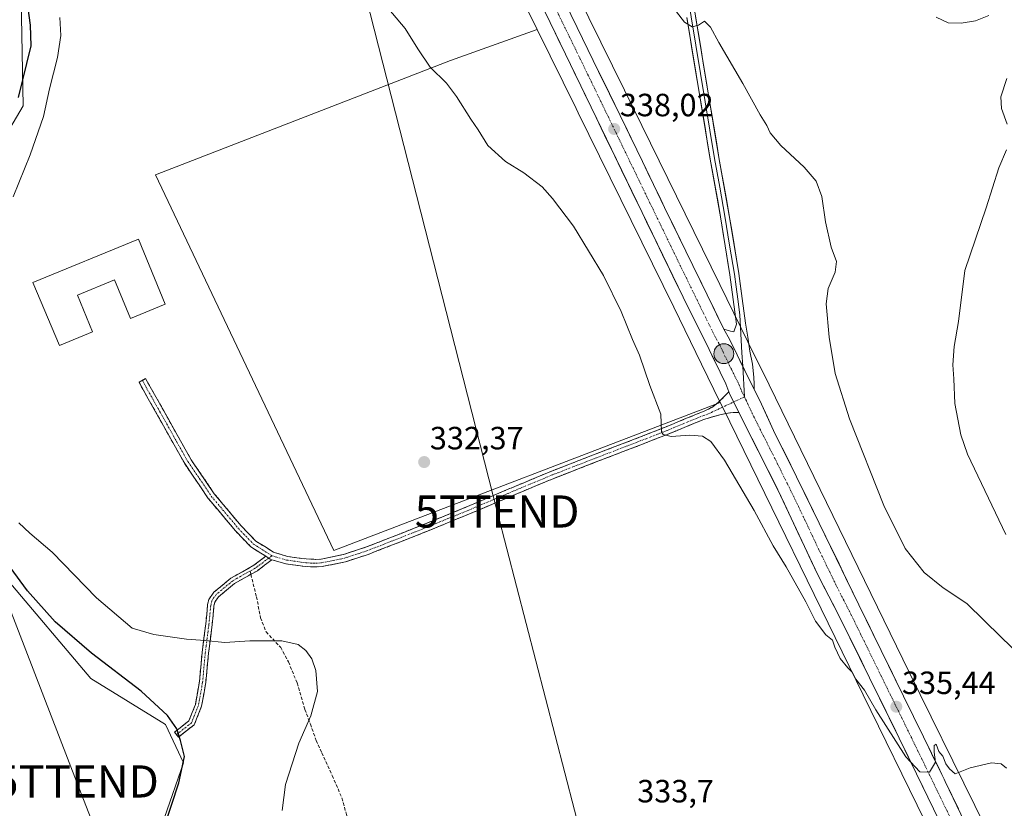
# Model space of a CAD drawing. Units: metres. Extents: x 583978 to 587446, y 4694238 to 4696594.
# Drawn here: x 584131 to 584437, y 4695904 to 4696149 of the extents above; entities that cross this region are included whole.
import ezdxf
from ezdxf.enums import TextEntityAlignment as Align

# ---------------------------------------------------------------- set-up
doc = ezdxf.new("R2010")
doc.units = ezdxf.units.M
doc.header["$MEASUREMENT"] = 0
doc.linetypes.add('TRAZO_Y_PUNTO', pattern=[1, 0.5, -0.25, 0, -0.25])
doc.linetypes.add('TRAZOSX2', pattern=[1.5, 1, -0.5])
doc.layers.get('0').update_dxf_attribs({"lineweight": 5})
for name, color, linetype, lineweight in [('Camino', 19, 'TRAZOSX2', 0), ('Camino Cxs', 19, 'Continuous', 0), ('Camino eje', 19, 'TRAZO_Y_PUNTO', 0), ('Carretera de calzada única', 19, 'Continuous', 13), ('Carretera de calzada única Cxs', 19, 'Continuous', 13), ('Carretera de calzada única eje', 19, 'TRAZO_Y_PUNTO', 0), ('Carátula', 7, 'Continuous', 5), ('Cultivos herbáceos CxS', 92, 'Continuous', 0), ('Cultivos leñosos CxS', 92, 'Continuous', 0), ('Curva de nivel maestra', 36, 'Continuous', 30), ('Curva de nivel normal', 36, 'Continuous', 0), ('Edificación industrial', 135, 'Continuous', 13), ('Edificación industrial Cxs', 135, 'Continuous', 13), ('Layer 0', 7, 'Continuous', 0), ('Núcleo urbano CxS', 19, 'Continuous', 0), ('Punto de cota en terreno', 7, 'Continuous', 0), ('Punto kilométrico de carretera', 7, 'Continuous', 0), ('Rótulo de punto de cota en terreno', 19, 'Continuous', 0), ('Senda', 19, 'TRAZOSX2', 0), ('Tendido', 6, 'Continuous', 0), ('Torre de tendido puntual', 7, 'Continuous', 0)]:
    doc.layers.add(name, color=color, linetype=linetype, lineweight=lineweight)
doc.styles.add('Arial', font='txt', dxfattribs={"height": 0.2})

# ---------------------------------------------------------------- blocks, each defined once
blk = doc.blocks.new('*U150')
at = {"layer": 'Cultivos herbáceos CxS', "color": 92, "linetype": 'Continuous', "lineweight": 0}
blk.add_polyline3d([(584497.5791, 4695761.7097, 328.4536), (584427.4449, 4695904.7243, 331.8096), (584407.1241, 4695946.1619, 336.1871), (584363.5181, 4696035.5359, 336.976), (584356.9517, 4696048.9865, 336.7975), (584348.2579, 4696066.7963, 337.4472), (584348.2533, 4696066.8061, 337.4482), (584348.2484, 4696066.8158, 337.4491), (584318.5511, 4696127.2407, 338.5969), (584292.7171, 4696179.9415, 339.1927)], dxfattribs=at)
blk = doc.blocks.new('*U160')
at = {"layer": 'Cultivos leñosos CxS', "color": 92, "linetype": 'Continuous', "lineweight": 0}
blk.add_polyline3d([(584228.2589, 4695984.1021, 332.0719), (584172.7869, 4696100.9641, 332.7394), (584264.5031, 4696136.4663, 335.4471), (584291.4843, 4696146.1061, 337.8629), (584303.5293, 4696121.5345, 337.3089), (584304.1861, 4696120.1945, 337.2541), (584304.1879, 4696120.1908, 337.2539), (584304.1897, 4696120.1871, 337.2538), (584333.8843, 4696059.7681, 336.4052), (584342.5733, 4696041.9677, 336.3367), (584348.3545, 4696030.1253, 336.3753), (584228.2589, 4695984.1021, 332.0719)], close=True, dxfattribs=at)
blk = doc.blocks.new('*U164')
at = {"layer": 'Cultivos herbáceos CxS', "color": 92, "linetype": 'Continuous', "lineweight": 0}
blk.add_polyline3d([(584130.3327, 4696194.1163, 326.2334), (584131.7283, 4696122.3367, 327.8578), (584102.6549, 4696073.2111, 324.4631), (584099.8015, 4696032.3753, 324.8765), (584105.8663, 4696008.1139, 323.3773), (584126.0843, 4695975.7659, 323.9402), (584152.6851, 4695944.2567, 323.3568), (584175.8861, 4695929.9355, 324.8345), (584181.5167, 4695917.9567, 326.2336), (584175.5807, 4695900.9877, 326.1396), (584172.8345, 4695860.0539, 324.0647), (584184.9431, 4695835.9361, 324.0957), (584192.5721, 4695830.8673, 324.5418), (584192.8271, 4695830.8411, 324.5917), (584253.4593, 4695822.9035, 331.3177), (584258.0451, 4695806.8531, 328.5946), (584256.0303, 4695792.7509, 326.1259), (584207.6789, 4695758.5029, 321.4348), (584220.7739, 4695747.4225, 320.974), (584237.8981, 4695747.4223, 320.815), (584260.0589, 4695740.3711, 320.6088), (584281.2123, 4695728.2831, 321.3942)], dxfattribs=at)
blk = doc.blocks.new('*U194')
at = {"layer": 'Curva de nivel normal', "color": 36, "linetype": 'Continuous', "lineweight": 0}
blk.add_polyline3d([(584241.37, 4696157.19, 335), (584250.42, 4696146.48, 335), (584254.38, 4696140.11, 335), (584258.24, 4696134.42, 335), (584263.3, 4696129.4, 335), (584266.42, 4696125.32, 335), (584270.78, 4696118.24, 335), (584273.1, 4696114.94, 335), (584276.12, 4696110.04, 335), (584281.61, 4696105.04, 335), (584287.34, 4696101.49, 335), (584293.05, 4696097.23, 335), (584296.23, 4696093.5, 335), (584302.78, 4696084.96, 335), (584312.09, 4696069.58, 335), (584317.6, 4696058.42, 335), (584321.06, 4696049.64, 335), (584323.27, 4696044.77, 335), (584326.49, 4696035.4, 335), (584329.93, 4696026.42, 335), (584330.14, 4696020.96, 335), (584330.64, 4696020.11, 335), (584333.09, 4696019.54, 335), (584338.91, 4696019.89, 335), (584342.8, 4696019.58, 335), (584345.45, 4696017.94, 335), (584349.69, 4696012.18, 335), (584358.92, 4695996.47, 335), (584364.76, 4695985.49, 335), (584368.83, 4695978.95, 335), (584374.96, 4695968.07, 335), (584377.94, 4695962.12, 335), (584381.18, 4695957.82, 335), (584383.22, 4695956.12, 335), (584384, 4695954, 335), (584385.67, 4695950.45, 335), (584388, 4695947.52, 335), (584389.39, 4695946.24, 335), (584390.54, 4695944.04, 335), (584393.2, 4695940.6, 335), (584396.71, 4695934.53, 335), (584406.03, 4695919.85, 335), (584410.42, 4695915.24, 335), (584413.37, 4695915.13, 335), (584415.28, 4695918.19, 335), (584414.9, 4695921.32, 335), (584414.87, 4695923.4, 335), (584415.5, 4695923.82, 335), (584416.35, 4695921.54, 335), (584417.58, 4695920.07, 335), (584418.49, 4695917.64, 335), (584419.61, 4695916.09, 335), (584421.39, 4695914.59, 335), (584426.05, 4695916.42, 335), (584432.65, 4695917.98, 335), (584435.72, 4695917.64, 335), (584437.35, 4695916.33, 335)], dxfattribs=at)
blk = doc.blocks.new('*U199')
at = {"layer": 'Curva de nivel normal', "color": 36, "linetype": 'Continuous', "lineweight": 0}
for points in [[(584415.44, 4696149.95, 345), (584419.17, 4696148.18, 345), (584423.24, 4696148.06, 345), (584427.67, 4696148.82, 345), (584431.82, 4696150.51, 345)], [(584437.39, 4696130.91, 345), (584435.62, 4696125.19, 345), (584435.76, 4696121.53, 345), (584437.5, 4696116.63, 345)], [(584437.38, 4696108.66, 345), (584434.95, 4696103.08, 345), (584431.06, 4696090.66, 345), (584424.4, 4696071.2, 345), (584422.42, 4696055.34, 345), (584421.06, 4696047.55, 345), (584420.62, 4696041.78, 345), (584420.93, 4696037.42, 345), (584421.25, 4696029.78, 345), (584423.13, 4696020.05, 345), (584425.18, 4696014, 345), (584437.16, 4695989, 345)]]:
    blk.add_polyline3d(points, dxfattribs=at)
blk = doc.blocks.new('*U200')
at = {"layer": 'Curva de nivel maestra', "color": 36, "linetype": 'Continuous', "lineweight": 30}
for points in [[(584175.41, 4695897.54, 325), (584180.03, 4695911.83, 325), (584181.88, 4695920.01, 325), (584180.6, 4695924.91, 325), (584179.44, 4695928.58, 325), (584176.54, 4695932.69, 325), (584168.39, 4695940.29, 325), (584152.94, 4695952.14, 325), (584141.67, 4695961.91, 325), (584133.07, 4695971.55, 325), (584123.32, 4695984.7, 325)], [(584130.26, 4696124.92, 325), (584134.21, 4696141.08, 325), (584134, 4696147.47, 325), (584132.88, 4696155.03, 325)]]:
    blk.add_polyline3d(points, dxfattribs=at)
blk = doc.blocks.new('5PATER')
at = {"layer": 'Carátula', "linetype": 'Continuous', "lineweight": 5}
h = blk.add_hatch(color=250, dxfattribs=at)
edge = h.paths.add_edge_path()
edge.add_ellipse((0, 0.01), major_axis=(-1.33, -1.34), ratio=0.999422, start_angle=0, end_angle=360)
blk = doc.blocks.new('5TTEND')
blk.add_text('5TTEND', height=10).set_placement((0, 0), align=Align.MIDDLE_CENTER)
blk = doc.blocks.new('*U213')
at = {"layer": 'Carretera de calzada única Cxs', "color": 19, "linetype": 'Continuous', "lineweight": 13}
for points in [[(584414.61, 4695903.81, 334.14), (584412.49, 4695908.18, 334.55), (584410.38, 4695912.54, 334.79), (584408.26, 4695916.91, 334.91), (584406.14, 4695921.27, 335.02), (584404.02, 4695925.64, 335.01), (584401.97, 4695929.82, 335.17), (584399.92, 4695934, 335.21), (584397.87, 4695938.18, 335.33), (584395.82, 4695942.36, 335.4), (584393.76, 4695946.54, 335.39), (584391.71, 4695950.72, 335.53), (584389.66, 4695954.9, 335.5), (584387.61, 4695959.08, 335.5), (584385.56, 4695963.26, 335.66), (584383.28, 4695967.66, 335.7), (584381, 4695972.05, 335.8), (584378.72, 4695976.45, 335.67), (584376.64, 4695980.86, 335.82), (584374.56, 4695985.28, 335.82), (584372.49, 4695989.69, 335.96), (584370.41, 4695994.1, 336.01), (584368.33, 4695998.52, 335.88), (584366.25, 4696002.93, 336.24), (584364.24, 4696006.94, 336.08), (584362.22, 4696010.94, 336.15), (584360.21, 4696014.95, 336.19), (584358.2, 4696018.96, 336.18), (584356.18, 4696022.96, 336.48), (584354.17, 4696026.97, 336.5), (584352.86, 4696029.58, 336.61), (584351.55, 4696032.18, 336.69), (584351.05, 4696033.44, 336.71), (584350.06, 4696035.95, 336.68), (584348.34, 4696039.51, 336.67), (584346.61, 4696043.07, 336.9), (584344.89, 4696046.63, 336.74), (584342.86, 4696050.69, 336.77), (584340.84, 4696054.74, 336.93), (584338.81, 4696058.8, 336.87), (584336.78, 4696062.85, 336.96), (584334.66, 4696067.24, 336.75), (584332.54, 4696071.62, 336.86), (584330.42, 4696076.01, 337), (584328.3, 4696080.39, 336.9), (584326.18, 4696084.78, 337.24), (584324.06, 4696089.16, 337.08), (584321.94, 4696093.55, 337.45), (584319.82, 4696097.94, 337.27), (584317.7, 4696102.32, 337.36), (584315.58, 4696106.71, 337.53), (584313.46, 4696111.09, 337.63), (584311.34, 4696115.48, 337.89), (584309.22, 4696119.86, 337.69), (584307.1, 4696124.25, 337.99), (584304.98, 4696128.64, 337.98), (584302.86, 4696133.02, 338), (584300.74, 4696137.41, 338.12), (584298.62, 4696141.79, 338.14), (584296.5, 4696146.18, 338.36), (584294.38, 4696150.56, 338.24)], [(584301.9, 4696150.77, 338.4), (584303.84, 4696146.76, 338.33), (584305.52, 4696143.34, 338.32), (584307.2, 4696139.92, 338.32), (584308.87, 4696136.5, 338.18), (584310.55, 4696133.08, 338.06), (584312.23, 4696129.65, 338.12), (584313.9, 4696126.23, 338), (584315.58, 4696122.8, 337.92), (584317.25, 4696119.37, 337.98), (584318.98, 4696115.8, 337.85), (584320.71, 4696112.22, 337.76), (584322.43, 4696108.65, 337.83), (584324.16, 4696105.07, 337.68), (584325.89, 4696101.5, 337.61), (584327.62, 4696097.93, 337.64), (584329.34, 4696094.36, 337.48), (584331.07, 4696090.79, 337.46), (584332.73, 4696087.39, 337.46), (584334.38, 4696083.99, 337.29), (584336.04, 4696080.59, 337.28), (584337.69, 4696077.19, 337.28), (584339.35, 4696073.79, 337.14), (584341.01, 4696070.39, 337.18), (584342.66, 4696066.98, 337.24), (584344.32, 4696063.58, 337.09), (584346.04, 4696060.02, 337.1), (584347.76, 4696056.45, 337.11), (584349.47, 4696052.89, 336.96), (584351.27, 4696049.82, 336.96), (584352.43, 4696047.35, 336.98), (584353.59, 4696044.87, 336.94), (584355.2, 4696041.64, 336.88), (584356.82, 4696038.41, 336.86), (584358.43, 4696035.18, 336.73), (584358.87, 4696034.29, 336.68), (584360.03, 4696031.93, 336.62), (584361.18, 4696029.57, 336.64), (584363.06, 4696025.48, 336.58), (584364.94, 4696021.39, 336.44), (584366.71, 4696017.79, 336.53), (584368.49, 4696014.2, 336.41), (584370.26, 4696010.6, 336.33), (584372.03, 4696007, 336.37), (584373.8, 4696003.4, 336.23), (584375.57, 4695999.8, 336.21), (584377.33, 4695996.19, 336.25), (584379.1, 4695992.59, 336.06), (584381.16, 4695988.35, 336), (584383.22, 4695984.11, 336.03), (584385.28, 4695979.87, 335.95), (584387.33, 4695975.63, 335.98), (584389.39, 4695971.39, 335.8), (584391.45, 4695967.15, 335.79), (584393.19, 4695963.6, 335.74), (584394.92, 4695960.04, 335.65), (584396.66, 4695956.49, 335.64), (584398.39, 4695952.93, 335.52), (584400.13, 4695949.38, 335.43), (584401.87, 4695945.82, 335.49), (584403.6, 4695942.27, 335.44), (584405.34, 4695938.71, 335.33), (584407.4, 4695934.5, 335.41), (584409.45, 4695930.3, 335.24), (584411.51, 4695926.09, 335.11), (584413.2, 4695922.64, 335.11), (584414.89, 4695919.19, 334.95), (584416.58, 4695915.74, 334.88), (584417.27, 4695914.34, 334.91), (584417.95, 4695912.94, 334.88), (584418.31, 4695912.17, 334.84), (584420.34, 4695907.93, 334.49), (584422.38, 4695903.68, 334.15)]]:
    blk.add_polyline3d(points, dxfattribs=at)
blk = doc.blocks.new('5HITCA')
at = {"layer": 'Carátula', "linetype": 'Continuous', "lineweight": 5}
h = blk.add_hatch(color=1, dxfattribs=at)
edge = h.paths.add_edge_path()
edge.add_arc((0, 0), 3.1, 0.0011, 360.0011)
at = {"layer": 'Carátula', "color": 250, "linetype": 'Continuous', "lineweight": 5}
blk.add_circle((0, 0, 0), 3.1, dxfattribs=at)

msp = doc.modelspace()

# ---------------------------------------------------------------- linework, layer by layer
at = {"layer": 'Camino', "color": 19, "linetype": 'TRAZOSX2', "lineweight": 0}
for points in [[(584207.09, 4695982.24), (584202.5, 4695985.15), (584197.7, 4695990.12), (584189.22, 4696000.26), (584181.89, 4696011.07), (584174.77, 4696023.76), (584167.7, 4696036.37), (584168.73, 4696036.95)], [(584168.73, 4696036.95), (584169.75, 4696037.52), (584183.89, 4696012.3), (584191.1, 4696001.68), (584199.45, 4695991.7), (584204, 4695986.99), (584209.49, 4695983.5), (584213.8, 4695982.23), (584218.2, 4695981.58), (584219.64, 4695981.43), (584221.08, 4695981.33), (584222.68, 4695981.29), (584224.28, 4695981.39), (584231.3, 4695982.81), (584238.1, 4695985.04), (584253.23, 4695990.97), (584268.25, 4695997.07), (584281.96, 4696002.91), (584295.7, 4696008.66), (584309.48, 4696014.01), (584323.29, 4696019.28), (584333.33, 4696023.28), (584343.32, 4696027.41), (584345.75, 4696028.57), (584347.86, 4696030.16), (584349.72, 4696032.07), (584351.05, 4696033.44)], [(584354.17, 4696026.97), (584353.6, 4696026.97), (584352.34, 4696026.96), (584350.68, 4696026.77), (584348.18, 4696026.26), (584342.92, 4696024.7), (584334.21, 4696021.1), (584324.14, 4696017.09), (584310.33, 4696011.81), (584296.58, 4696006.47), (584282.87, 4696000.74), (584269.15, 4695994.9), (584254.1, 4695988.78), (584238.9, 4695982.83), (584231.9, 4695980.53), (584224.59, 4695979.06), (584222.72, 4695978.93), (584220.96, 4695978.98), (584219.43, 4695979.09), (584217.9, 4695979.25), (584213.29, 4695979.93), (584209.02, 4695981.19)], [(584179.36, 4695926.8), (584178.74, 4695927.58), (584183.21, 4695931.11), (584185.21, 4695936.16), (584186.46, 4695943.26), (584187.31, 4695952.32), (584188.45, 4695961.26), (584189.02, 4695967.12), (584189.35, 4695968.8), (584190.97, 4695971.07), (584196.25, 4695975.47), (584203.37, 4695979.45), (584207.09, 4695982.24)], [(584209.02, 4695981.19), (584204.47, 4695977.77), (584202.45, 4695976.64)], [(584202.45, 4695976.64), (584197.39, 4695973.81), (584192.45, 4695969.69), (584191.23, 4695967.99), (584191, 4695966.83), (584190.43, 4695961.04), (584189.3, 4695952.1), (584188.44, 4695942.99), (584187.14, 4695935.61), (584184.88, 4695929.87), (584179.98, 4695926.01), (584179.36, 4695926.8)]]:
    msp.add_lwpolyline(points, dxfattribs=at)
at = {"layer": 'Camino Cxs', "color": 19, "linetype": 'Continuous', "lineweight": 0}
for points in [[(584351.05, 4696033.44), (584351.55, 4696032.18), (584354.17, 4696026.97)], [(584207.09, 4695982.24), (584208.51, 4695981.34), (584209.02, 4695981.19)], [(584207.09, 4695982.24), (584208.51, 4695981.34), (584209.02, 4695981.19)]]:
    msp.add_lwpolyline(points, dxfattribs=at)
for points in [[(584351.05, 4696033.44, 336.71), (584351.55, 4696032.18, 336.69), (584352.86, 4696029.58, 336.61), (584354.17, 4696026.97, 336.5), (584353.6, 4696026.97, 336.45), (584352.34, 4696026.96, 336.34), (584350.68, 4696026.77, 336.18), (584348.18, 4696026.26, 335.96), (584345.55, 4696025.48, 335.72), (584342.92, 4696024.7, 335.62), (584338.57, 4696022.9, 335.41), (584334.21, 4696021.1, 334.96), (584330.85, 4696019.76, 334.74), (584327.5, 4696018.43, 334.68), (584324.14, 4696017.09, 334.43), (584319.54, 4696015.33, 334.12), (584314.93, 4696013.57, 333.93), (584310.33, 4696011.81, 333.74), (584305.75, 4696010.03, 333.58), (584301.16, 4696008.25, 333.42), (584296.58, 4696006.47, 333.29), (584292.01, 4696004.56, 333.14), (584287.44, 4696002.65, 333.01), (584282.87, 4696000.74, 332.9), (584278.3, 4695998.79, 332.75), (584273.72, 4695996.85, 332.72), (584269.15, 4695994.9, 332.65), (584265.39, 4695993.37, 332.56), (584261.63, 4695991.84, 332.59), (584257.86, 4695990.31, 332.54), (584254.1, 4695988.78, 332.38), (584250.3, 4695987.29, 332.2), (584246.5, 4695985.81, 332.06), (584242.7, 4695984.32, 332.04), (584238.9, 4695982.83, 332.03), (584235.4, 4695981.68, 332.02), (584231.9, 4695980.53, 332.01), (584228.25, 4695979.8, 332), (584224.59, 4695979.06, 332.02), (584222.72, 4695978.93, 332.04), (584220.96, 4695978.98, 332.05), (584219.43, 4695979.09, 332.06), (584217.9, 4695979.25, 332.07), (584213.29, 4695979.93, 332.11), (584209.02, 4695981.19, 332.18), (584208.51, 4695981.34, 332.18), (584207.09, 4695982.24, 332.21), (584205.51, 4695983.25, 332.24), (584202.5, 4695985.15, 332.31), (584200.1, 4695987.64, 332.36), (584197.7, 4695990.12, 332.42), (584194.87, 4695993.5, 332.46), (584192.05, 4695996.88, 332.52), (584189.22, 4696000.26, 332.58), (584186.78, 4696003.86, 332.61), (584184.33, 4696007.47, 332.74), (584181.89, 4696011.07, 332.89), (584179.52, 4696015.3, 332.95), (584177.14, 4696019.53, 332.97), (584174.77, 4696023.76, 333.02), (584172.41, 4696027.96, 333.1), (584170.06, 4696032.17, 333.2), (584167.7, 4696036.37, 333.28), (584169.75, 4696037.52, 333.26), (584172.11, 4696033.32, 333.19), (584174.46, 4696029.11, 333.1), (584176.82, 4696024.91, 333.01), (584179.18, 4696020.71, 332.97), (584181.53, 4696016.5, 332.94), (584183.89, 4696012.3, 332.88), (584186.29, 4696008.76, 332.69), (584188.7, 4696005.22, 332.59), (584191.1, 4696001.68, 332.53), (584193.88, 4695998.35, 332.5), (584196.67, 4695995.03, 332.43), (584199.45, 4695991.7, 332.39), (584201.73, 4695989.35, 332.34), (584204, 4695986.99, 332.29), (584206.75, 4695985.25, 332.24), (584209.49, 4695983.5, 332.18), (584213.8, 4695982.23, 332.12), (584218.2, 4695981.58, 332.08), (584219.64, 4695981.43, 332.07), (584221.08, 4695981.33, 332.06), (584222.68, 4695981.29, 332.04), (584224.28, 4695981.39, 332.03), (584227.79, 4695982.1, 332.02), (584231.3, 4695982.81, 332.04), (584234.7, 4695983.93, 332.06), (584238.1, 4695985.04, 332.05), (584241.88, 4695986.52, 332.04), (584245.67, 4695988.01, 332.07), (584249.45, 4695989.49, 332.15), (584253.23, 4695990.97, 332.3), (584256.99, 4695992.5, 332.46), (584260.74, 4695994.02, 332.48), (584264.5, 4695995.55, 332.51), (584268.25, 4695997.07, 332.56), (584272.82, 4695999.02, 332.6), (584277.39, 4696000.96, 332.71), (584281.96, 4696002.91, 332.84), (584286.54, 4696004.83, 332.93), (584291.12, 4696006.74, 333.08), (584295.7, 4696008.66, 333.22), (584300.29, 4696010.44, 333.37), (584304.89, 4696012.23, 333.56), (584309.48, 4696014.01, 333.76), (584314.08, 4696015.77, 333.95), (584318.69, 4696017.52, 334.21), (584323.29, 4696019.28, 334.5), (584326.64, 4696020.61, 334.69), (584329.98, 4696021.95, 334.83), (584333.33, 4696023.28, 335.13), (584336.66, 4696024.66, 335.38), (584339.99, 4696026.03, 335.51), (584343.32, 4696027.41, 335.73), (584345.75, 4696028.57, 336.08), (584347.86, 4696030.16, 336.28), (584349.72, 4696032.07, 336.5), (584351.05, 4696033.44, 336.71)], [(584209.02, 4695981.19, 332.18), (584206.74, 4695979.48, 332.21), (584204.47, 4695977.77, 332.15), (584200.93, 4695975.79, 331.94), (584197.39, 4695973.81, 331.77), (584194.92, 4695971.75, 331.64), (584192.45, 4695969.69, 331.47), (584191.23, 4695967.99, 331.31), (584191, 4695966.83, 331.21), (584190.72, 4695963.93, 330.96), (584190.43, 4695961.04, 330.57), (584189.87, 4695956.57, 329.97), (584189.3, 4695952.1, 329.36), (584188.87, 4695947.54, 328.64), (584188.44, 4695942.99, 327.91), (584187.79, 4695939.3, 327.45), (584187.14, 4695935.61, 327.13), (584186.01, 4695932.74, 326.8), (584184.88, 4695929.87, 326.18), (584182.43, 4695927.94, 325.5), (584179.98, 4695926.01, 324.83), (584178.74, 4695927.58, 324.62), (584180.98, 4695929.35, 325.48), (584183.21, 4695931.11, 326.27), (584184.21, 4695933.63, 326.87), (584185.21, 4695936.16, 327.12), (584185.83, 4695939.71, 327.46), (584186.46, 4695943.26, 327.85), (584186.88, 4695947.79, 328.62), (584187.31, 4695952.32, 329.34), (584187.88, 4695956.79, 329.97), (584188.45, 4695961.26, 330.6), (584188.73, 4695964.19, 330.99), (584189.02, 4695967.12, 331.25), (584189.35, 4695968.8, 331.4), (584190.97, 4695971.07, 331.6), (584193.61, 4695973.27, 331.78), (584196.25, 4695975.47, 331.89), (584199.81, 4695977.46, 332.06), (584203.37, 4695979.45, 332.21), (584207.09, 4695982.24, 332.21), (584208.51, 4695981.34, 332.18), (584209.02, 4695981.19, 332.18)]]:
    msp.add_polyline3d(points, close=True, dxfattribs=at)
at = {"layer": 'Camino eje', "color": 19, "linetype": 'TRAZO_Y_PUNTO', "lineweight": 0}
for points in [[(584168.73, 4696036.95), (584179.33, 4696018.03), (584182.89, 4696011.69), (584186.5, 4696006.38), (584190.16, 4696000.97), (584198.58, 4695990.91), (584203.25, 4695986.07), (584206, 4695984.33), (584209, 4695982.42)], [(584209, 4695982.42), (584213.55, 4695981.08), (584218.05, 4695980.42), (584219.54, 4695980.26), (584221.02, 4695980.16), (584221.82, 4695980.14), (584222.7, 4695980.11), (584223.5, 4695980.16), (584224.44, 4695980.23), (584228.09, 4695980.96), (584231.6, 4695981.67), (584235.1, 4695982.82), (584238.5, 4695983.94), (584246.1, 4695986.91), (584253.67, 4695989.88), (584261.19, 4695992.94), (584268.7, 4695995.99), (584282.42, 4696001.83), (584289.27, 4696004.69), (584296.14, 4696007.57), (584309.91, 4696012.91), (584328.81, 4696020.19), (584333.77, 4696022.19), (584343.12, 4696026.06), (584344.44, 4696026.45), (584345.65, 4696027.03), (584352.52, 4696030.25)], [(584352.52, 4696030.25), (584355.89, 4696031.83)], [(584207.99, 4695981.67), (584203.92, 4695978.61), (584202.2, 4695977.65)], [(584209, 4695982.42), (584207.99, 4695981.67)], [(584202.2, 4695977.65), (584196.82, 4695974.64), (584191.71, 4695970.38), (584190.29, 4695968.39), (584190.01, 4695966.97), (584189.44, 4695961.15), (584188.3, 4695952.21), (584187.45, 4695943.12), (584186.17, 4695935.88), (584184.04, 4695930.49), (584179.36, 4695926.8)]]:
    msp.add_lwpolyline(points, dxfattribs=at)
at = {"layer": 'Carretera de calzada única', "color": 19, "linetype": 'Continuous', "lineweight": 13}
for points in [[(584279.55, 4696183.95), (584283.89, 4696172.67), (584292.26, 4696154.95), (584336.78, 4696062.85), (584344.89, 4696046.63), (584350.06, 4696035.95), (584351.05, 4696033.44)], [(584349.47, 4696052.89), (584344.32, 4696063.58), (584337.69, 4696077.19), (584331.07, 4696090.79), (584324.16, 4696105.07), (584317.25, 4696119.37), (584310.55, 4696133.08), (584303.84, 4696146.76), (584296.08, 4696162.8)], [(584437.99, 4695871.92), (584429.62, 4695888.77), (584424.42, 4695899.43), (584418.31, 4695912.17), (584417.95, 4695912.94), (584417.27, 4695914.34), (584416.58, 4695915.74), (584411.51, 4695926.09), (584405.34, 4695938.71), (584398.39, 4695952.93), (584391.45, 4695967.15), (584379.1, 4695992.59), (584372.03, 4696007), (584364.94, 4696021.39), (584361.18, 4696029.57), (584358.87, 4696034.29)], [(584354.17, 4696026.97), (584366.25, 4696002.93), (584378.72, 4695976.45), (584385.56, 4695963.26), (584404.02, 4695925.64), (584448.51, 4695833.95), (584461.92, 4695806.96), (584476.07, 4695778.66), (584484.91, 4695760.51), (584502.31, 4695724.68), (584530.23, 4695667.99), (584537.31, 4695654.4), (584548.66, 4695630.29), (584559.73, 4695608.04), (584579.02, 4695568.4), (584579.6, 4695567.34)]]:
    msp.add_lwpolyline(points, dxfattribs=at)
at = {"layer": 'Carretera de calzada única Cxs', "color": 19, "linetype": 'Continuous', "lineweight": 13}
for points in [[(584349.47, 4696052.89), (584351.27, 4696049.82), (584353.59, 4696044.87), (584358.43, 4696035.18), (584358.87, 4696034.29)], [(584351.05, 4696033.44), (584351.55, 4696032.18), (584354.17, 4696026.97)]]:
    msp.add_lwpolyline(points, dxfattribs=at)
at = {"layer": 'Carretera de calzada única eje', "color": 19, "linetype": 'TRAZO_Y_PUNTO', "lineweight": 0}
for points in [[(584281.14, 4696189.07), (584284.83, 4696179.55), (584286.37, 4696175.86), (584289.98, 4696167.73), (584294.17, 4696158.87), (584298.05, 4696150.85), (584301.4, 4696144.01), (584304.75, 4696137.16), (584308.21, 4696130.01), (584330.47, 4696083.96), (584333.92, 4696076.82), (584337.23, 4696070.02), (584340.55, 4696063.21), (584343.13, 4696057.87), (584347.18, 4696049.76), (584348.08, 4696048.22), (584349.24, 4696045.75), (584351.82, 4696040.41), (584354.24, 4696035.57), (584354.99, 4696033.68), (584355.89, 4696031.83)], [(584355.89, 4696031.83), (584356.36, 4696030.87), (584358.24, 4696026.78), (584365.59, 4696012.16), (584369.14, 4696004.96), (584372.67, 4695997.76), (584378.91, 4695984.52), (584385.08, 4695971.8), (584388.5, 4695965.21), (584391.97, 4695958.09), (584401.2, 4695939.28), (584404.68, 4695932.17), (584407.76, 4695925.86), (584410.29, 4695920.69), (584410.92, 4695919.42), (584414.22, 4695912.53), (584416.82, 4695907.21), (584439.06, 4695861.36)]]:
    msp.add_lwpolyline(points, dxfattribs=at)
at = {"layer": 'Cultivos herbáceos CxS', "color": 92, "linetype": 'Continuous', "lineweight": 0}
for points in [[(584302.75, 4696343.08, 334.9), (584296.7, 4696332.62, 336.99), (584285.68, 4696304.94, 338.49), (584280, 4696282.37, 338.94), (584277.85, 4696264.21, 340.03), (584278.72, 4696239.01, 339.9), (584281.36, 4696216.76, 339.47), (584286.11, 4696198.92, 339.32), (584292.72, 4696179.94, 339.19), (584318.55, 4696127.24, 338.6), (584348.25, 4696066.82, 337.45), (584348.25, 4696066.81, 337.45), (584348.26, 4696066.8, 337.45), (584356.95, 4696048.99, 336.8), (584363.52, 4696035.54, 336.98), (584407.12, 4695946.16, 336.19), (584427.44, 4695904.72, 331.81), (584497.58, 4695761.71, 328.45), (584497.58, 4695761.71, 328.45), (584497.58, 4695761.7, 328.45), (584532.42, 4695690.5, 332.48), (584561.44, 4695631.21, 332.02), (584589.84, 4695574.08, 330.64), (584604.19, 4695548.08, 330.25)], [(584130.33, 4696194.12, 326.23), (584131.73, 4696122.34, 327.86), (584102.65, 4696073.21, 324.46), (584099.8, 4696032.38, 324.88), (584105.87, 4696008.11, 323.38), (584126.08, 4695975.77, 323.94), (584152.69, 4695944.26, 323.36), (584175.89, 4695929.94, 324.83), (584181.52, 4695917.96, 326.23), (584175.58, 4695900.99, 326.14), (584172.83, 4695860.05, 324.06), (584184.94, 4695835.94, 324.1), (584192.57, 4695830.87, 324.54), (584192.83, 4695830.84, 324.59), (584253.46, 4695822.9, 331.32)], [(584130.33, 4696194.12, 326.23), (584131.73, 4696122.34, 327.86), (584102.65, 4696073.21, 324.46), (584099.8, 4696032.38, 324.88), (584105.87, 4696008.11, 323.38), (584126.08, 4695975.77, 323.94), (584152.69, 4695944.26, 323.36), (584175.89, 4695929.94, 324.83), (584181.52, 4695917.96, 326.23), (584175.58, 4695900.99, 326.14), (584172.83, 4695860.05, 324.06), (584184.94, 4695835.94, 324.1), (584192.57, 4695830.87, 324.54), (584192.83, 4695830.84, 324.59), (584253.46, 4695822.9, 331.32)], [(584102.65, 4696073.21, 324.46), (584131.73, 4696122.34, 327.86), (584130.33, 4696194.12, 326.23)], [(584278.14, 4696173.33, 338.1), (584291.48, 4696146.11, 337.86), (584264.5, 4696136.47, 335.45), (584172.79, 4696100.96, 332.74), (584228.26, 4695984.1, 332.07), (584348.35, 4696030.13, 336.38), (584349.14, 4696028.52, 336.32), (584392.75, 4695939.14, 334.94), (584392.75, 4695939.13, 334.94), (584392.75, 4695939.12, 334.94), (584411.96, 4695899.95, 333.31)], [(584278.14, 4696173.33, 338.1), (584291.48, 4696146.11, 337.86)], [(584291.48, 4696146.11, 337.86), (584264.5, 4696136.47, 335.45), (584172.79, 4696100.96, 332.74), (584228.26, 4695984.1, 332.07), (584348.35, 4696030.13, 336.38)], [(584348.35, 4696030.13, 336.38), (584349.14, 4696028.52, 336.32), (584392.75, 4695939.14, 334.94), (584392.75, 4695939.13, 334.94), (584392.75, 4695939.12, 334.94), (584411.96, 4695899.95, 333.31)], [(584175.58, 4695900.99, 326.14), (584181.52, 4695917.96, 326.23), (584175.89, 4695929.94, 324.83), (584152.69, 4695944.26, 323.36), (584126.08, 4695975.77, 323.94)]]:
    msp.add_polyline3d(points, dxfattribs=at)
at = {"layer": 'Cultivos leñosos CxS', "color": 92, "linetype": 'Continuous', "lineweight": 0}
for points in [[(584291.48, 4696146.11, 337.86), (584264.5, 4696136.47, 335.45), (584172.79, 4696100.96, 332.74), (584228.26, 4695984.1, 332.07), (584348.35, 4696030.13, 336.38)], [(584291.48, 4696146.11, 337.86), (584303.53, 4696121.53, 337.31), (584304.19, 4696120.19, 337.25), (584304.19, 4696120.19, 337.25), (584304.19, 4696120.19, 337.25), (584333.88, 4696059.77, 336.41), (584342.57, 4696041.97, 336.34), (584348.35, 4696030.13, 336.38)]]:
    msp.add_polyline3d(points, dxfattribs=at)
at = {"layer": 'Curva de nivel normal', "color": 36, "linetype": 'Continuous', "lineweight": 0}
for points in [[(584143.03, 4696149.82, 330), (584143.42, 4696144.27, 330), (584142.34, 4696137.41, 330), (584139.92, 4696127.64, 330), (584138.02, 4696119.11, 330), (584133.9, 4696107.14, 330), (584128.55, 4696094.03, 330)], [(584334.81, 4696151.63, 340), (584337.24, 4696148.4, 340), (584339.62, 4696146.93, 340), (584341.55, 4696147.52, 340), (584343.51, 4696148.67, 340), (584345.34, 4696146.9, 340), (584347.91, 4696142.09, 340), (584355.36, 4696129.3, 340), (584360.74, 4696119.54, 340), (584362.82, 4696116.28, 340), (584363.85, 4696113.99, 340), (584367.21, 4696110.01, 340), (584374.46, 4696103.28, 340), (584378.17, 4696098.99, 340), (584379.93, 4696094.18, 340), (584381.1, 4696086.3, 340), (584382.82, 4696078.41, 340), (584384.5, 4696073.99, 340), (584384.08, 4696070.68, 340), (584381.94, 4696065.6, 340), (584381.3, 4696060.77, 340), (584382.16, 4696050.41, 340), (584384.08, 4696039.15, 340), (584388.54, 4696025.02, 340), (584399.25, 4695998.07, 340), (584405.87, 4695984.69, 340), (584411.74, 4695977.23, 340), (584417.6, 4695972.42, 340), (584425, 4695967.52, 340), (584435.64, 4695957.11, 340), (584447.15, 4695945.97, 340)], [(584130.32, 4695992.62, 330), (584133.74, 4695989.4, 330), (584140.71, 4695983.56, 330), (584154.51, 4695969.37, 330), (584165.52, 4695959.93, 330), (584172.28, 4695957.97, 330), (584182.48, 4695956.45, 330), (584188.27, 4695956.08, 330), (584194.32, 4695955.46, 330), (584202.14, 4695955.94, 330), (584212.1, 4695956, 330), (584217.18, 4695954.81, 330), (584219.52, 4695952.91, 330), (584221.39, 4695950.32, 330), (584222.66, 4695946.77, 330), (584223.13, 4695940.19, 330), (584221.1, 4695932.58, 330), (584217.32, 4695924.14, 330), (584213.26, 4695911.24, 330), (584212.23, 4695903.16, 330)]]:
    msp.add_polyline3d(points, dxfattribs=at)
at = {"layer": 'Edificación industrial', "color": 135, "linetype": 'Continuous', "lineweight": 13}
msp.add_polyline3d([(584167.58, 4696080.9, 333.2), (584175.87, 4696060.67, 333.57), (584165, 4696056.22, 333.54), (584160.07, 4696068.24, 333.39), (584148.54, 4696063.52, 333.45), (584153.24, 4696052.04, 333.47), (584142.95, 4696047.83, 333.55), (584134.71, 4696067.43, 333.55), (584167.58, 4696080.9, 333.2)], dxfattribs=at)
at = {"layer": 'Edificación industrial Cxs', "color": 135, "linetype": 'Continuous', "lineweight": 13}
msp.add_polyline3d([(584167.58, 4696080.9, 333.2), (584175.87, 4696060.67, 333.57), (584165, 4696056.22, 333.54), (584160.07, 4696068.24, 333.39), (584148.54, 4696063.52, 333.45), (584153.24, 4696052.04, 333.47), (584142.95, 4696047.83, 333.55), (584134.71, 4696067.43, 333.55), (584167.58, 4696080.9, 333.2)], close=True, dxfattribs=at)
at = {"layer": 'Layer 0', "linetype": 'Continuous', "lineweight": 0}
for points in [[(584336.53, 4696168.72), (584337.34, 4696162.18), (584338.48, 4696155.13), (584339.3, 4696150.06), (584346.6, 4696106.04), (584348.21, 4696097.04), (584349.82, 4696088.04), (584351.28, 4696079.02), (584352.75, 4696069.98), (584353.26, 4696066.12), (584353.78, 4696062.28), (584354.43, 4696057.32), (584355.1, 4696045.56), (584355.34, 4696041.36)], [(584339.1, 4696165.01), (584339.02, 4696160.41), (584340.66, 4696150.28), (584347.96, 4696106.27), (584351.17, 4696088.27), (584354.11, 4696070.18), (584355.14, 4696062.46), (584356.16, 4696054.78), (584356.88, 4696050.4), (584357.59, 4696046.03), (584358.34, 4696042.01), (584358.81, 4696037.97), (584358.85, 4696035.77), (584358.87, 4696034.29)], [(584349.47, 4696052.89), (584351.57, 4696052.24), (584352.53, 4696052.05), (584353.43, 4696054.41), (584352.41, 4696062.09), (584351.38, 4696069.77), (584348.46, 4696087.81), (584345.24, 4696105.81), (584337.94, 4696149.84)], [(584349.47, 4696052.89), (584351.27, 4696049.82), (584353.59, 4696044.87), (584358.43, 4696035.18), (584358.87, 4696034.29)], [(584355.34, 4696041.36), (584355.89, 4696031.83)]]:
    msp.add_lwpolyline(points, dxfattribs=at)
msp.add_polyline3d([(584340.66, 4696150.28, 339.99), (584341.47, 4696145.39, 339.86), (584342.28, 4696140.5, 339.68), (584343.09, 4696135.61, 339.42), (584343.9, 4696130.72, 339.21), (584344.72, 4696125.83, 339.04), (584345.53, 4696120.94, 338.88), (584346.34, 4696116.05, 338.71), (584347.15, 4696111.16, 338.57), (584347.96, 4696106.27, 338.42), (584348.76, 4696101.77, 338.24), (584349.57, 4696097.27, 338.08), (584350.37, 4696092.77, 337.89), (584351.17, 4696088.27, 337.78), (584351.91, 4696083.75, 337.88), (584352.64, 4696079.23, 337.77), (584353.38, 4696074.7, 337.59), (584354.11, 4696070.18, 337.44), (584354.63, 4696066.32, 337.28), (584355.14, 4696062.46, 337.11), (584355.65, 4696058.62, 337.09), (584356.16, 4696054.78, 337.03), (584356.88, 4696050.4, 336.99), (584357.59, 4696046.03, 336.99), (584358.34, 4696042.01, 336.94), (584358.81, 4696037.97, 336.74), (584358.85, 4696035.77, 336.71), (584358.87, 4696034.29, 336.68), (584358.43, 4696035.18, 336.73), (584356.82, 4696038.41, 336.86), (584355.2, 4696041.64, 336.88), (584353.59, 4696044.87, 336.94), (584352.43, 4696047.35, 336.98), (584351.27, 4696049.82, 336.96), (584349.47, 4696052.89, 336.96), (584351.57, 4696052.24, 336.87), (584352.53, 4696052.05, 336.89), (584353.43, 4696054.41, 336.93), (584352.92, 4696058.25, 337.08), (584352.41, 4696062.09, 337.24), (584351.9, 4696065.93, 337.43), (584351.38, 4696069.77, 337.58), (584350.65, 4696074.28, 337.69), (584349.92, 4696078.79, 337.73), (584349.19, 4696083.3, 337.78), (584348.46, 4696087.81, 337.77), (584347.66, 4696092.31, 337.98), (584346.85, 4696096.81, 338.22), (584346.05, 4696101.31, 338.33), (584345.24, 4696105.81, 338.38), (584344.43, 4696110.7, 338.47), (584343.62, 4696115.59, 338.6), (584342.81, 4696120.49, 338.82), (584342, 4696125.38, 339.07), (584341.18, 4696130.27, 339.27), (584340.37, 4696135.16, 339.44), (584339.56, 4696140.06, 339.64), (584338.75, 4696144.95, 339.78), (584337.94, 4696149.84, 339.94)], dxfattribs=at)
at = {"layer": 'Núcleo urbano CxS', "color": 19, "linetype": 'Continuous', "lineweight": 0}
for points in [[(584302.75, 4696343.08, 334.9), (584296.7, 4696332.62, 336.99), (584285.68, 4696304.94, 338.49), (584280, 4696282.37, 338.94), (584277.85, 4696264.21, 340.03), (584278.72, 4696239.01, 339.9), (584281.36, 4696216.76, 339.47), (584286.11, 4696198.92, 339.32), (584292.72, 4696179.94, 339.19), (584318.55, 4696127.24, 338.6), (584348.25, 4696066.82, 337.45), (584348.25, 4696066.81, 337.45), (584348.26, 4696066.8, 337.45), (584356.95, 4696048.99, 336.8), (584363.52, 4696035.54, 336.98), (584407.12, 4695946.16, 336.19), (584427.44, 4695904.72, 331.81), (584497.58, 4695761.71, 328.45), (584497.58, 4695761.71, 328.45), (584497.58, 4695761.7, 328.45), (584532.42, 4695690.5, 332.48), (584561.44, 4695631.21, 332.02), (584589.84, 4695574.08, 330.64), (584604.19, 4695548.08, 330.25)], [(584292.72, 4696179.94, 339.19), (584318.55, 4696127.24, 338.6), (584348.25, 4696066.82, 337.45), (584348.25, 4696066.81, 337.45), (584348.26, 4696066.8, 337.45), (584356.95, 4696048.99, 336.8), (584363.52, 4696035.54, 336.98), (584407.12, 4695946.16, 336.19), (584427.44, 4695904.72, 331.81), (584497.58, 4695761.71, 328.45), (584497.58, 4695761.71, 328.45), (584497.58, 4695761.7, 328.45), (584532.42, 4695690.5, 332.48), (584561.44, 4695631.21, 332.02), (584589.84, 4695574.08, 330.64), (584604.19, 4695548.08, 330.25), (584616.17, 4695526.37, 329.63), (584662.37, 4695466.91, 327.3)], [(584452.6, 4695817.08, 328.7), (584433.66, 4695855.72, 331.23), (584411.96, 4695899.95, 333.31), (584392.75, 4695939.12, 334.94), (584392.75, 4695939.13, 334.94), (584392.75, 4695939.14, 334.94), (584349.14, 4696028.52, 336.32), (584348.35, 4696030.13, 336.38), (584342.57, 4696041.97, 336.34), (584333.88, 4696059.77, 336.41), (584304.19, 4696120.19, 337.25), (584304.19, 4696120.19, 337.25), (584304.19, 4696120.19, 337.25), (584303.53, 4696121.53, 337.31), (584291.48, 4696146.11, 337.86), (584278.14, 4696173.33, 338.1)], [(584278.14, 4696173.33, 338.1), (584291.48, 4696146.11, 337.86)], [(584291.48, 4696146.11, 337.86), (584303.53, 4696121.53, 337.31), (584304.19, 4696120.19, 337.25), (584304.19, 4696120.19, 337.25), (584304.19, 4696120.19, 337.25), (584333.88, 4696059.77, 336.41), (584342.57, 4696041.97, 336.34), (584348.35, 4696030.13, 336.38)], [(584348.35, 4696030.13, 336.38), (584349.14, 4696028.52, 336.32), (584392.75, 4695939.14, 334.94), (584392.75, 4695939.13, 334.94), (584392.75, 4695939.12, 334.94), (584411.96, 4695899.95, 333.31)]]:
    msp.add_polyline3d(points, dxfattribs=at)
at = {"layer": 'Senda', "color": 19, "linetype": 'TRAZOSX2', "lineweight": 0}
for points in [[(584202.2, 4695977.65), (584202.45, 4695976.64)], [(584202.45, 4695976.64), (584204.2, 4695969.67), (584205.48, 4695963.14), (584207.18, 4695958.74), (584211.73, 4695953.91), (584214.14, 4695949.37), (584216.84, 4695942.84), (584219.25, 4695934.61), (584220.95, 4695930.06), (584222.8, 4695924.95), (584224.5, 4695921.12), (584227.77, 4695914.02), (584230.75, 4695907.07), (584232.17, 4695901.96), (584233.87, 4695897.13), (584234.3, 4695893.15), (584235.01, 4695886.2), (584236.28, 4695874.56), (584237.7, 4695870.58), (584241.82, 4695861.07), (584242.96, 4695858.66)]]:
    msp.add_lwpolyline(points, dxfattribs=at)
at = {"layer": 'Tendido', "color": 6, "linetype": 'Continuous', "lineweight": 0}
for points in [[(584130.61, 4696553.25, 322.05), (584159.85, 4696457.76, 322.19), (584198.68, 4696306.83, 333.27), (584223.64, 4696213.39, 336.06), (584279, 4695996.18, 332.9), (584315.09, 4695856.78, 333.14), (584342.99, 4695747.03, 323.84), (584390.18, 4695562.75, 320.17), (584438.99, 4695371.22, 320.31)], [(583990.52, 4696393.61, 319.25), (584011.74, 4696317.02, 319.83), (584063.86, 4696130.49, 321.4), (584100.9, 4696034.71, 324.76), (584148.26, 4695912.21, 322.27), (584207.79, 4695759.01, 321.54), (584298.19, 4695594.19, 320.25)]]:
    msp.add_polyline3d(points, dxfattribs=at)

# ---------------------------------------------------------------- block references
at = {"layer": 'Carretera de calzada única Cxs', "color": 19, "linetype": 'Continuous', "lineweight": 13}
msp.add_blockref('*U213', (0, 0), dxfattribs=at)
at = {"layer": 'Cultivos herbáceos CxS', "color": 92, "linetype": 'Continuous', "lineweight": 0}
for name in ['*U150', '*U164']:
    msp.add_blockref(name, (0, 0), dxfattribs=at)
at = {"layer": 'Cultivos leñosos CxS', "color": 92, "linetype": 'Continuous', "lineweight": 0}
msp.add_blockref('*U160', (0, 0), dxfattribs=at)
at = {"layer": 'Curva de nivel maestra', "color": 36, "linetype": 'Continuous', "lineweight": 30}
msp.add_blockref('*U200', (0, 0), dxfattribs=at)
at = {"layer": 'Curva de nivel normal', "color": 36, "linetype": 'Continuous', "lineweight": 0}
for name in ['*U199', '*U194']:
    msp.add_blockref(name, (0, 0), dxfattribs=at)
at = {"layer": 'Punto de cota en terreno', "linetype": 'Continuous', "lineweight": 0}
for p in [(584315.39, 4696115.18, 338.02), (584256.33, 4696011.56, 332.37), (584403.08, 4695935.45, 335.44)]:
    msp.add_blockref('5PATER', p, dxfattribs=at)
at = {"layer": 'Punto kilométrico de carretera', "linetype": 'Continuous', "lineweight": 0}
msp.add_blockref('5HITCA', (584349.47, 4696045.28, 336.99), dxfattribs=at)
at = {"layer": 'Torre de tendido puntual', "linetype": 'Continuous', "lineweight": 0}
for p in [(584279, 4695996.18, 332.9), (584148.26, 4695912.21, 322.27)]:
    msp.add_blockref('5TTEND', p, dxfattribs=at)

# ---------------------------------------------------------------- texts
at = {"layer": 'Rótulo de punto de cota en terreno', "color": 19, "linetype": 'Continuous', "lineweight": 0, "style": 'Arial'}
for s, p in [('338,02', (584317.15, 4696116.94)), ('332,37', (584258.09, 4696013.32)), ('335,44', (584404.84, 4695937.21)), ('333,7', (584322.54, 4695903.5))]:
    msp.add_text(s, height=7, dxfattribs=at).set_placement(p, align=Align.BOTTOM_LEFT)

doc.saveas('drawing.dxf')
